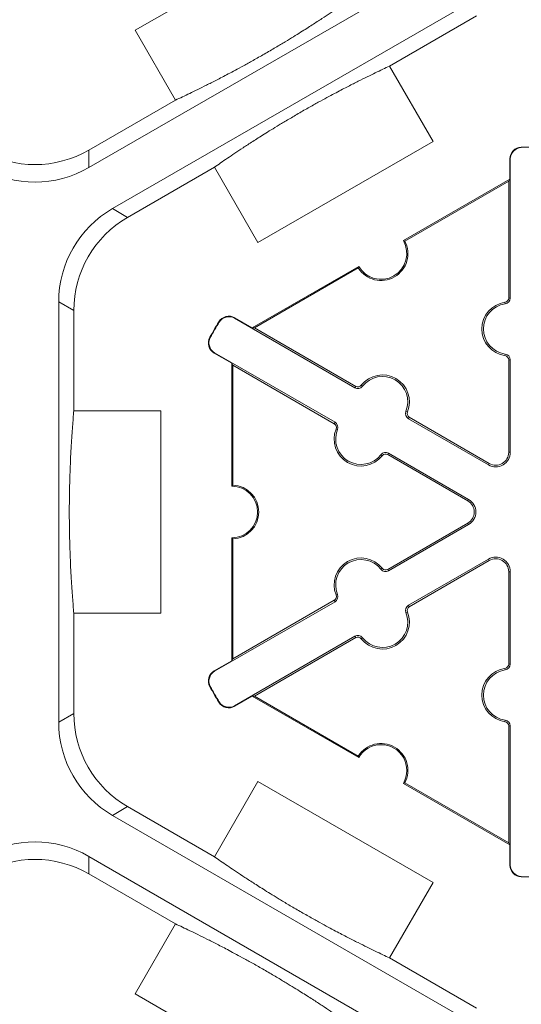
# Model space of a CAD drawing. Extents: x 239 to 773, y -3 to 279.
# Drawn here: x 327 to 330, y 238 to 244 of the extents above; entities that cross this region are included whole.
import ezdxf

# ---------------------------------------------------------------- set-up
doc = ezdxf.new("R2010")
doc.units = 0
doc.header["$LTSCALE"] = 0.5
doc.header["$MEASUREMENT"] = 0
doc.layers.add('CADdetails-9-EXTRAFINE', color=151, linetype='CONTINUOUS', lineweight=0)

msp = doc.modelspace()

# ---------------------------------------------------------------- linework, layer by layer
at = {"layer": 'CADdetails-9-EXTRAFINE'}
for p, q in [((327.4714, 244.3873), (328.5594, 245.0155)), ((329.4423, 244.8381), (327.1834, 243.534)), ((327.3304, 243.2793), (329.5894, 244.5835)), ((329.0508, 244.1643), (329.5894, 244.4752)), ((327.722, 243.9532), (327.4714, 244.3873)), ((329.0508, 244.1643), (329.3207, 243.6969)), ((327.722, 243.9532), (327.1834, 243.6423)), ((329.3207, 243.6969), (328.2327, 243.0687)), ((329.8682, 243.6579), (329.8681, 243.661)), ((327.1834, 243.534), (327.1834, 243.6423)), ((329.7998, 243.5878), (329.7967, 243.5878)), ((329.7967, 243.4625), (329.7967, 243.5878)), ((329.7998, 243.5878), (329.7998, 242.7245)), ((327.4242, 243.2252), (327.9628, 243.5361)), ((328.2327, 243.0687), (327.9628, 243.5361)), ((329.1358, 243.0809), (329.7967, 243.4625)), ((329.7967, 243.4625), (329.7897, 243.4503)), ((329.1452, 243.0782), (329.7897, 243.4503)), ((329.7897, 243.4503), (329.7897, 242.7245)), ((327.4242, 243.2252), (327.3304, 243.2793)), ((328.1976, 242.5392), (328.8586, 242.9208)), ((328.2116, 242.5392), (328.8561, 242.9113)), ((326.9964, 240.0924), (326.9964, 242.7008)), ((326.9964, 242.7008), (327.0902, 242.6467)), ((329.7681, 242.6881), (329.7667, 242.6981)), ((329.7998, 242.7245), (329.7897, 242.7245)), ((327.0902, 242.0248), (327.0902, 242.6467)), ((327.9926, 242.575), (327.99, 242.5766)), ((328.0875, 242.5992), (328.0891, 242.6019)), ((328.8351, 242.1676), (328.0875, 242.5992)), ((328.0891, 242.6019), (328.1976, 242.5392)), ((328.2116, 242.5392), (328.1976, 242.5392)), ((328.8402, 242.1763), (328.2116, 242.5392)), ((327.9374, 242.4795), (327.9347, 242.481)), ((327.9639, 242.3852), (327.9624, 242.3825)), ((328.071, 242.3199), (327.9624, 242.3825)), ((327.9639, 242.3852), (328.7116, 241.9536)), ((329.7681, 242.3771), (329.7667, 242.3671)), ((328.071, 242.3199), (328.078, 242.3077)), ((328.071, 241.5567), (328.071, 242.3199)), ((328.078, 242.3077), (328.7065, 241.9448)), ((328.078, 241.5635), (328.078, 242.3077)), ((329.7998, 242.3407), (329.7897, 242.3407)), ((329.7897, 242.3407), (329.7897, 241.767)), ((329.7998, 242.3407), (329.7998, 241.767)), ((328.8351, 242.1676), (328.8402, 242.1763)), ((328.8826, 242.1768), (328.8746, 242.183)), ((327.0902, 242.0248), (327.6299, 242.0248)), ((327.6299, 242.0248), (327.6299, 240.7685)), ((329.1519, 242.0214), (329.1612, 242.0176)), ((328.7116, 241.9536), (328.7065, 241.9448)), ((329.1676, 241.9757), (329.1726, 241.9844)), ((329.6644, 241.6888), (329.1676, 241.9757)), ((329.6694, 241.6976), (329.1726, 241.9844)), ((328.7273, 241.9079), (328.7179, 241.9116)), ((328.9966, 241.7524), (329.0045, 241.7462)), ((329.044, 241.7616), (329.039, 241.7529)), ((329.039, 241.7529), (329.5358, 241.4661)), ((329.044, 241.7616), (329.5408, 241.4748)), ((329.7998, 241.767), (329.7897, 241.767)), ((329.6644, 241.6888), (329.6694, 241.6976)), ((329.5408, 241.4748), (329.5358, 241.4661)), ((329.5358, 241.3272), (329.039, 241.0403)), ((329.5408, 241.3184), (329.5358, 241.3272)), ((329.5408, 241.3184), (329.044, 241.0316)), ((328.071, 240.4734), (328.071, 241.2366)), ((328.078, 240.4855), (328.078, 241.2297)), ((329.1676, 240.8176), (329.6644, 241.1044)), ((329.1726, 240.8088), (329.6694, 241.0957)), ((329.6644, 241.1044), (329.6694, 241.0957)), ((328.9966, 241.0409), (329.0045, 241.0471)), ((329.044, 241.0316), (329.039, 241.0403)), ((329.7998, 241.0262), (329.7897, 241.0262)), ((329.7897, 241.0262), (329.7897, 240.4526)), ((329.7998, 241.0262), (329.7998, 240.4526)), ((328.7116, 240.8397), (327.9639, 240.408)), ((328.7065, 240.8484), (328.078, 240.4855)), ((328.7116, 240.8397), (328.7065, 240.8484)), ((328.7273, 240.8854), (328.7179, 240.8816)), ((329.1519, 240.7719), (329.1612, 240.7757)), ((329.1676, 240.8176), (329.1726, 240.8088)), ((327.0902, 240.1466), (327.0902, 240.7685)), ((327.6299, 240.7685), (327.0902, 240.7685)), ((328.0875, 240.194), (328.8351, 240.6256)), ((328.2116, 240.254), (328.8402, 240.6169)), ((328.8351, 240.6256), (328.8402, 240.6169)), ((328.8826, 240.6164), (328.8746, 240.6102)), ((327.9624, 240.4107), (328.071, 240.4734)), ((328.078, 240.4855), (328.071, 240.4734)), ((327.9639, 240.408), (327.9624, 240.4107)), ((329.7681, 240.4161), (329.7667, 240.4261)), ((329.7998, 240.4526), (329.7897, 240.4526)), ((327.9374, 240.3137), (327.9347, 240.3123)), ((328.1976, 240.254), (328.0891, 240.1913)), ((328.1976, 240.254), (328.2116, 240.254)), ((328.8586, 239.8724), (328.1976, 240.254)), ((328.8561, 239.8819), (328.2116, 240.254)), ((327.9926, 240.2182), (327.99, 240.2166)), ((328.0875, 240.194), (328.0891, 240.1913)), ((327.0902, 240.1466), (326.9964, 240.0924)), ((329.7681, 240.1051), (329.7667, 240.0952)), ((329.7998, 240.0687), (329.7897, 240.0687)), ((329.7897, 240.0687), (329.7897, 239.3429)), ((329.7998, 240.0687), (329.7998, 239.2054)), ((327.9628, 239.2571), (328.2327, 239.7245)), ((328.2327, 239.7245), (329.3207, 239.0964)), ((329.7967, 239.3308), (329.1358, 239.7124)), ((329.7897, 239.3429), (329.1452, 239.715)), ((327.3304, 239.5139), (327.4242, 239.5681)), ((327.9628, 239.2571), (327.4242, 239.5681)), ((329.5894, 238.2097), (327.3304, 239.5139)), ((329.7897, 239.3429), (329.7967, 239.3308)), ((329.7967, 239.2054), (329.7967, 239.3308)), ((327.1834, 239.2593), (329.4423, 237.9551)), ((327.1834, 239.151), (327.1834, 239.2593)), ((329.7998, 239.2054), (329.7967, 239.2054)), ((327.1834, 239.151), (327.722, 238.84)), ((329.8682, 239.1353), (329.8681, 239.1322)), ((329.3207, 239.0964), (329.0508, 238.629)), ((327.4714, 238.4059), (327.722, 238.84)), ((329.5894, 238.318), (329.0508, 238.629)), ((328.5594, 237.7778), (327.4714, 238.4059))]:
    msp.add_line(p, q, dxfattribs=at)
for centre, radius, start, end in [((329.8699, 243.5878), 0.0732, 91.3976, 180), ((329.8699, 243.5878), 0.0701, 91.3976, 180), ((329.9234, 241.3966), 2.2651, 88.6024, 91.3976), ((326.8494, 244.2208), 0.668, 239.9987, 300.0013), ((326.8494, 244.1125), 0.668, 239.9987, 300.0013), ((327.6644, 242.7008), 0.668, 119.9987, 180.0013), ((327.7582, 242.6467), 0.668, 119.9987, 180.0013), ((328.9972, 243.0008), 0.1671, 212.40125, 27.59875), ((328.9972, 243.0008), 0.1601, 210, 30), ((329.7897, 242.5326), 0.1671, 97.92814, 262.07186), ((329.7897, 242.5326), 0.157, 97.92814, 262.07186), ((329.763, 242.7245), 0.0267, 277.92814, 0), ((329.763, 242.7245), 0.0368, 277.92814, 0), ((328.0525, 242.5385), 0.0732, 60, 148.6024), ((328.0525, 242.5385), 0.0701, 60, 148.6024), ((329.9234, 241.3966), 2.2651, 148.6024, 151.3976), ((329.9234, 241.3966), 2.262, 148.6024, 151.3976), ((327.999, 242.4459), 0.0732, 151.3976, 240), ((327.999, 242.4459), 0.0701, 151.3976, 240), ((329.763, 242.3407), 0.0267, 0, 82.07186), ((329.763, 242.3407), 0.0368, 0, 82.07186), ((329.0064, 242.0804), 0.1671, 337.92814, 142.07186), ((329.0064, 242.0804), 0.157, 337.92814, 142.07186), ((328.8535, 242.1995), 0.0368, 240, 322.07186), ((328.8535, 242.1995), 0.0267, 240, 322.07186), ((329.186, 242.0075), 0.0368, 157.92814, 240), ((329.186, 242.0075), 0.0267, 157.92814, 240), ((328.6932, 241.9217), 0.0267, 337.92814, 60), ((328.6932, 241.9217), 0.0368, 337.92814, 60), ((328.8728, 241.8489), 0.1671, 157.92814, 322.07186), ((328.8728, 241.8489), 0.157, 157.92814, 322.07186), ((329.0256, 241.7297), 0.0368, 60, 142.07186), ((329.0256, 241.7297), 0.0267, 60, 142.07186), ((329.7095, 241.767), 0.0903, 240, 0), ((329.7095, 241.767), 0.0802, 240, 0), ((328.071, 241.3966), 0.1601, 270, 90), ((328.071, 241.3966), 0.1671, 272.40125, 87.59875), ((329.4957, 241.3966), 0.0802, 300, 60), ((329.4957, 241.3966), 0.0903, 300, 60), ((328.8728, 240.9444), 0.1671, 37.92814, 202.07186), ((328.8728, 240.9444), 0.157, 37.92814, 202.07186), ((329.7095, 241.0262), 0.0903, 0, 120), ((329.7095, 241.0262), 0.0802, 0, 120), ((329.0256, 241.0635), 0.0368, 217.92814, 300), ((329.0256, 241.0635), 0.0267, 217.92814, 300), ((328.6932, 240.8715), 0.0267, 300, 22.07186), ((328.6932, 240.8715), 0.0368, 300, 22.07186), ((329.0064, 240.7129), 0.1671, 217.92814, 22.07186), ((329.0064, 240.7129), 0.157, 217.92814, 22.07186), ((329.186, 240.7857), 0.0368, 120, 202.07186), ((329.186, 240.7857), 0.0267, 120, 202.07186), ((328.8535, 240.5938), 0.0368, 37.92814, 120), ((328.8535, 240.5938), 0.0267, 37.92814, 120), ((327.999, 240.3473), 0.0732, 120, 208.6024), ((327.999, 240.3473), 0.0701, 120, 208.6024), ((329.7897, 240.2606), 0.1671, 97.92814, 262.07186), ((329.7897, 240.2606), 0.157, 97.92814, 262.07186), ((329.763, 240.4526), 0.0267, 277.92814, 0), ((329.763, 240.4526), 0.0368, 277.92814, 0), ((329.9234, 241.3966), 2.2651, 208.6024, 211.3976), ((329.9234, 241.3966), 2.262, 208.6024, 211.3976), ((328.0525, 240.2547), 0.0732, 211.3976, 300), ((328.0525, 240.2547), 0.0701, 211.3976, 300), ((327.7582, 240.1466), 0.668, 179.9987, 240.0013), ((329.763, 240.0687), 0.0368, 0, 82.07186), ((327.6644, 240.0924), 0.668, 179.9987, 240.0013), ((329.763, 240.0687), 0.0267, 0, 82.07186), ((328.9972, 239.7924), 0.1671, 332.40125, 147.59875), ((328.9972, 239.7924), 0.1601, 330, 150), ((326.8494, 238.6808), 0.668, 59.9987, 120.0013), ((326.8494, 238.5725), 0.668, 59.9987, 120.0013), ((329.8699, 239.2054), 0.0732, 180, 268.6024), ((329.8699, 239.2054), 0.0701, 180, 268.6024), ((329.9234, 241.3966), 2.2651, 268.6024, 271.3976)]:
    msp.add_arc(centre, radius, start, end, dxfattribs=at)
for points in [[(327.722, 243.9532), (327.7494, 243.9659), (327.7783, 243.9796), (327.8413, 244.0098), (327.8751, 244.0264), (327.9328, 244.0553), (327.9532, 244.0656), (327.9976, 244.0884), (328.0216, 244.1009), (328.0627, 244.1226), (328.0774, 244.1305), (328.1089, 244.1474), (328.1257, 244.1565), (328.1624, 244.1766), (328.1823, 244.1876), (328.2147, 244.2058), (328.226, 244.2122), (328.249, 244.2252), (328.2607, 244.2319), (328.2846, 244.2457), (328.2965, 244.2526), (328.3197, 244.2661), (328.3312, 244.2729), (328.3642, 244.2924), (328.3843, 244.3044), (328.4215, 244.3269), (328.4382, 244.3371), (328.4694, 244.3563), (328.4839, 244.3654), (328.5247, 244.3909), (328.5482, 244.4059), (328.5916, 244.4338), (328.6113, 244.4467), (328.6669, 244.4832), (328.6991, 244.5049), (328.7581, 244.5451), (328.7849, 244.5637), (328.81, 244.5814)], [(329.0508, 244.1643), (329.0232, 244.1514), (328.9939, 244.1376), (328.93, 244.1069), (328.8953, 244.0899), (328.8365, 244.0604), (328.8157, 244.0499), (328.7705, 244.0266), (328.7461, 244.0139), (328.7043, 243.9918), (328.6894, 243.9838), (328.6576, 243.9667), (328.6405, 243.9574), (328.6033, 243.937), (328.5835, 243.926), (328.5507, 243.9075), (328.5394, 243.9011), (328.5163, 243.888), (328.5044, 243.8812), (328.4808, 243.8675), (328.4691, 243.8607), (328.4462, 243.8473), (328.4349, 243.8406), (328.4027, 243.8216), (328.3829, 243.8097), (328.3468, 243.7878), (328.3304, 243.7778), (328.2998, 243.7589), (328.2855, 243.75), (328.2454, 243.7249), (328.2222, 243.7101), (328.1794, 243.6825), (328.1599, 243.6698), (328.1049, 243.6336), (328.0729, 243.6121), (328.0143, 243.5721), (327.9877, 243.5536), (327.9628, 243.5361)], [(327.0902, 242.0248), (327.0875, 241.9944), (327.0848, 241.9621), (327.0795, 241.8914), (327.0769, 241.853), (327.073, 241.7873), (327.0718, 241.764), (327.0693, 241.7131), (327.0681, 241.6857), (327.0664, 241.6385), (327.0658, 241.6216), (327.0647, 241.5854), (327.0642, 241.566), (327.0633, 241.5236), (327.063, 241.501), (327.0625, 241.4633), (327.0624, 241.4503), (327.0623, 241.4238), (327.0622, 241.4101), (327.0622, 241.3827), (327.0623, 241.3693), (327.0624, 241.3427), (327.0625, 241.3296), (327.063, 241.2922), (327.0634, 241.2691), (327.0642, 241.2268), (327.0647, 241.2076), (327.0658, 241.1716), (327.0664, 241.1548), (327.0681, 241.1076), (327.0693, 241.0801), (327.0718, 241.0292), (327.073, 241.006), (327.0769, 240.9402), (327.0795, 240.9018), (327.0848, 240.8311), (327.0875, 240.7988), (327.0902, 240.7685)], [(327.9628, 239.2571), (327.9875, 239.2398), (328.0138, 239.2215), (328.0715, 239.1821), (328.1028, 239.1611), (328.1566, 239.1256), (328.1758, 239.1131), (328.2177, 239.086), (328.2405, 239.0715), (328.2799, 239.0467), (328.294, 239.0379), (328.3245, 239.0191), (328.3407, 239.0091), (328.3765, 238.9874), (328.396, 238.9757), (328.4279, 238.9567), (328.4391, 238.9501), (328.4619, 238.9367), (328.4735, 238.93), (328.4974, 238.9161), (328.5093, 238.9093), (328.5326, 238.896), (328.5443, 238.8894), (328.5777, 238.8705), (328.5981, 238.8591), (328.6362, 238.8382), (328.6534, 238.8288), (328.6856, 238.8114), (328.7007, 238.8034), (328.7432, 238.7808), (328.768, 238.7679), (328.8138, 238.7443), (328.8348, 238.7337), (328.8942, 238.7039), (328.9291, 238.6868), (328.9935, 238.6558), (329.023, 238.6419), (329.0508, 238.629)], [(328.81, 238.2119), (328.7851, 238.2294), (328.7585, 238.2479), (328.6999, 238.2878), (328.6679, 238.3093), (328.6129, 238.3455), (328.5934, 238.3583), (328.5506, 238.3858), (328.5274, 238.4006), (328.4874, 238.4257), (328.4731, 238.4346), (328.4423, 238.4536), (328.4257, 238.4638), (328.3894, 238.4857), (328.37, 238.4974), (328.3376, 238.5166), (328.3264, 238.5232), (328.3035, 238.5366), (328.2916, 238.5435), (328.268, 238.5571), (328.2563, 238.5638), (328.2332, 238.577), (328.2218, 238.5835), (328.1892, 238.6018), (328.169, 238.613), (328.132, 238.6333), (328.1151, 238.6425), (328.0834, 238.6596), (328.0685, 238.6675), (328.0268, 238.6896), (328.0024, 238.7023), (327.9571, 238.7256), (327.9363, 238.7362), (327.8774, 238.7657), (327.8428, 238.7826), (327.7789, 238.8134), (327.7496, 238.8272), (327.722, 238.84)]]:
    msp.add_open_spline(points, degree=3, knots=[0, 0, 0, 0, 0.125, 0.125, 0.25, 0.25, 0.3125, 0.3125, 0.375, 0.375, 0.40625, 0.40625, 0.4375, 0.4375, 0.46875, 0.46875, 0.484375, 0.484375, 0.5, 0.5, 0.515625, 0.515625, 0.53125, 0.53125, 0.5625, 0.5625, 0.59375, 0.59375, 0.625, 0.625, 0.6875, 0.6875, 0.75, 0.75, 0.875, 0.875, 1, 1, 1, 1], dxfattribs=at)
for points in [[(329.1358, 243.0809), (329.139, 243.08), (329.1421, 243.0791), (329.1452, 243.0782)], [(328.8561, 242.9113), (328.8569, 242.9145), (328.8577, 242.9176), (328.8586, 242.9208)], [(328.071, 241.5567), (328.0733, 241.559), (328.0756, 241.5613), (328.078, 241.5635)], [(328.078, 241.2297), (328.0756, 241.2319), (328.0733, 241.2342), (328.071, 241.2366)], [(328.8586, 239.8724), (328.8577, 239.8756), (328.8569, 239.8788), (328.8561, 239.8819)], [(329.1452, 239.715), (329.1421, 239.7141), (329.139, 239.7132), (329.1358, 239.7124)]]:
    msp.add_open_spline(points, degree=3, dxfattribs=at)

doc.saveas('drawing.dxf')
